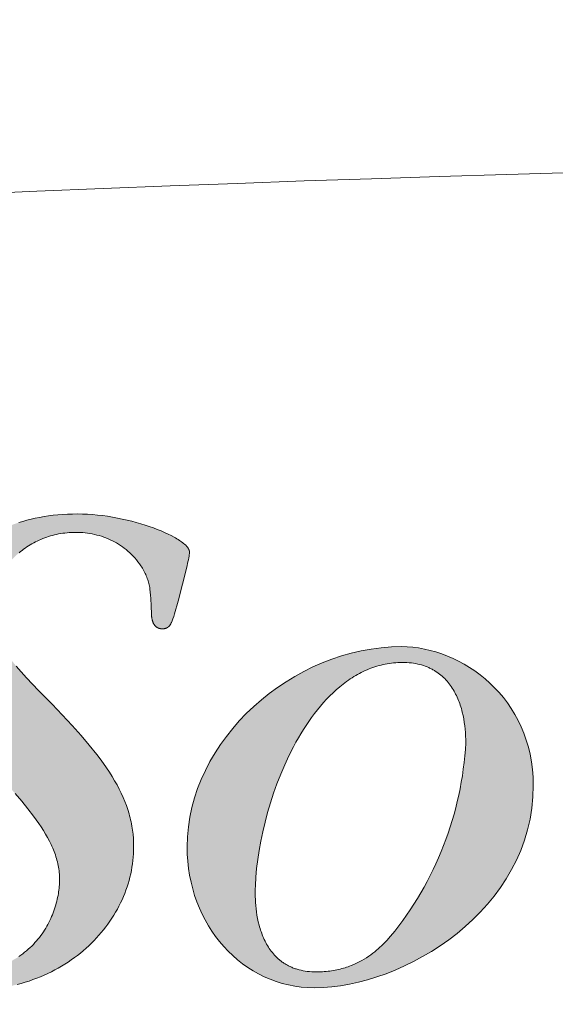
# Model space of a CAD drawing. Units: millimetres. Extents: x -214 to 409, y -254 to 409.
# Drawn here: x 181 to 183, y -90 to -86 of the extents above; entities that cross this region are included whole.
import ezdxf

# ---------------------------------------------------------------- set-up
doc = ezdxf.new("R2010")
doc.units = ezdxf.units.MM
doc.header["$MEASUREMENT"] = 0
doc.layers.add('Crea2D$visibili$linee', color=7, linetype='Continuous', true_color=0x000000)

msp = doc.modelspace()

# ---------------------------------------------------------------- hatches: boundary and pattern name
at = {"layer": 'Crea2D$visibili$linee', "true_color": 0xffffff, "extrusion": (0, 0, -1)}
msp.add_hatch(color=7, dxfattribs=at).paths.add_polyline_path([(-180.9434, -88.8183), (-181.0159, -88.8952), (-181.048, -88.9313), (-181.0773, -88.966), (-181.1039, -88.9995), (-181.1163, -89.0158), (-181.128, -89.0319), (-181.139, -89.0477), (-181.1494, -89.0634), (-181.1592, -89.0788), (-181.1684, -89.0941), (-181.1769, -89.1093), (-181.1849, -89.1243), (-181.1923, -89.1392), (-181.199, -89.154), (-181.2052, -89.1688), (-181.2108, -89.1834), (-181.2159, -89.1981), (-181.2203, -89.2128), (-181.2224, -89.2201), (-181.2243, -89.2274), (-181.226, -89.2348), (-181.2276, -89.2421), (-181.2291, -89.2495), (-181.2305, -89.2569), (-181.2317, -89.2642), (-181.2328, -89.2717), (-181.2338, -89.2791), (-181.2346, -89.2866), (-181.2358, -89.3016), (-181.2366, -89.3167), (-181.2368, -89.332), (-181.2367, -89.3441), (-181.2362, -89.3563), (-181.2353, -89.3684), (-181.2341, -89.3805), (-181.2326, -89.3926), (-181.2308, -89.4046), (-181.2286, -89.4167), (-181.2261, -89.4286), (-181.2233, -89.4405), (-181.2202, -89.4524), (-181.2168, -89.4642), (-181.213, -89.4759), (-181.2089, -89.4876), (-181.2046, -89.4992), (-181.1999, -89.5106), (-181.1949, -89.522), (-181.1896, -89.5334), (-181.184, -89.5446), (-181.1781, -89.5556), (-181.1719, -89.5666), (-181.1654, -89.5775), (-181.1586, -89.5882), (-181.1516, -89.5988), (-181.1442, -89.6093), (-181.1366, -89.6196), (-181.1287, -89.6298), (-181.1205, -89.6398), (-181.112, -89.6496), (-181.1032, -89.6593), (-181.0942, -89.6688), (-181.0849, -89.6782), (-181.0754, -89.6873), (-181.0656, -89.6963), (-181.0555, -89.7051), (-181.0451, -89.7136), (-181.0345, -89.722), (-181.0237, -89.7301), (-181.0126, -89.7381), (-181.0012, -89.7458), (-180.9896, -89.7532), (-180.9778, -89.7605), (-180.9657, -89.7675), (-180.9533, -89.7742), (-180.9407, -89.7807), (-180.9279, -89.7869), (-180.9149, -89.7929), (-180.9016, -89.7986), (-180.8881, -89.804), (-180.8743, -89.8091), (-180.8604, -89.814), (-180.8462, -89.8185), (-180.8318, -89.8228), (-180.8172, -89.8267), (-180.8023, -89.8303), (-180.7873, -89.8336), (-180.772, -89.8366), (-180.7566, -89.8393), (-180.7409, -89.8416), (-180.725, -89.8436), (-180.7089, -89.8452), (-180.6927, -89.8465), (-180.6762, -89.8474), (-180.6595, -89.848), (-180.6426, -89.8482), (-180.6019, -89.8476), (-180.5623, -89.8458), (-180.524, -89.8431), (-180.4871, -89.8395), (-180.4518, -89.8352), (-180.4181, -89.8302), (-180.3863, -89.8248), (-180.3564, -89.8189), (-180.3286, -89.8128), (-180.303, -89.8066), (-180.2798, -89.8004), (-180.259, -89.7943), (-180.2409, -89.7885), (-180.2255, -89.7831), (-180.2189, -89.7805), (-180.213, -89.7781), (-180.2078, -89.7759), (-180.2056, -89.7748), (-180.2035, -89.7738), (-180.2019, -89.7727), (-180.2004, -89.7717), (-180.1989, -89.7705), (-180.1973, -89.7694), (-180.1958, -89.7681), (-180.1944, -89.7668), (-180.1936, -89.7662), (-180.1929, -89.7655), (-180.1922, -89.7648), (-180.1915, -89.764), (-180.1908, -89.7633), (-180.1901, -89.7625), (-180.1894, -89.7617), (-180.1887, -89.7608), (-180.188, -89.76), (-180.1873, -89.7591), (-180.1867, -89.7582), (-180.186, -89.7572), (-180.1854, -89.7562), (-180.1848, -89.7552), (-180.1842, -89.7542), (-180.1835, -89.7531), (-180.1829, -89.752), (-180.1824, -89.7509), (-180.1818, -89.7497), (-180.1812, -89.7485), (-180.1807, -89.7473), (-180.1801, -89.746), (-180.1796, -89.7446), (-180.1791, -89.7433), (-180.1786, -89.7419), (-180.1781, -89.7404), (-180.1772, -89.7374), (-180.1763, -89.7342), (-180.1755, -89.7308), (-180.1748, -89.7272), (-180.1741, -89.7234), (-180.1735, -89.7194), (-180.173, -89.7152), (-180.1725, -89.7107), (-180.1721, -89.7061), (-180.1718, -89.7011), (-180.1716, -89.696), (-180.1714, -89.6849), (-180.1716, -89.6617), (-180.1726, -89.622), (-180.1738, -89.5979), (-180.1755, -89.5719), (-180.1778, -89.5448), (-180.181, -89.5174), (-180.1829, -89.5038), (-180.185, -89.4904), (-180.1874, -89.4773), (-180.1901, -89.4645), (-180.193, -89.4523), (-180.1946, -89.4463), (-180.1963, -89.4406), (-180.198, -89.435), (-180.1998, -89.4296), (-180.2017, -89.4243), (-180.2037, -89.4193), (-180.2057, -89.4145), (-180.2079, -89.4099), (-180.209, -89.4077), (-180.2101, -89.4055), (-180.2112, -89.4035), (-180.2124, -89.4014), (-180.2136, -89.3995), (-180.2148, -89.3976), (-180.2161, -89.3958), (-180.2173, -89.394), (-180.2186, -89.3923), (-180.2199, -89.3907), (-180.2212, -89.3892), (-180.2219, -89.3885), (-180.2226, -89.3877), (-180.2233, -89.387), (-180.224, -89.3864), (-180.2247, -89.3857), (-180.2254, -89.3851), (-180.2261, -89.3844), (-180.2268, -89.3838), (-180.2276, -89.3833), (-180.2283, -89.3827), (-180.229, -89.3822), (-180.2298, -89.3816), (-180.2305, -89.3811), (-180.2313, -89.3807), (-180.232, -89.3802), (-180.2328, -89.3798), (-180.2336, -89.3794), (-180.2344, -89.379), (-180.2352, -89.3786), (-180.236, -89.3783), (-180.2368, -89.3779), (-180.2376, -89.3776), (-180.2384, -89.3774), (-180.2392, -89.3771), (-180.24, -89.3769), (-180.2409, -89.3767), (-180.2417, -89.3765), (-180.2426, -89.3763), (-180.2434, -89.3762), (-180.2443, -89.3761), (-180.2452, -89.376), (-180.246, -89.3759), (-180.2469, -89.3759), (-180.2478, -89.3759), (-180.2515, -89.3759), (-180.2549, -89.3761), (-180.2566, -89.3762), (-180.2581, -89.3763), (-180.2597, -89.3765), (-180.2611, -89.3767), (-180.2626, -89.377), (-180.2633, -89.3771), (-180.2639, -89.3773), (-180.2646, -89.3774), (-180.2653, -89.3776), (-180.2659, -89.3778), (-180.2665, -89.378), (-180.2672, -89.3782), (-180.2678, -89.3784), (-180.2684, -89.3786), (-180.269, -89.3789), (-180.2695, -89.3791), (-180.2701, -89.3794), (-180.2707, -89.3796), (-180.2712, -89.3799), (-180.2717, -89.3802), (-180.2723, -89.3806), (-180.2728, -89.3809), (-180.2733, -89.3812), (-180.2738, -89.3816), (-180.2742, -89.382), (-180.2747, -89.3824), (-180.2752, -89.3828), (-180.2756, -89.3832), (-180.2761, -89.3836), (-180.2765, -89.3841), (-180.2769, -89.3846), (-180.2773, -89.3851), (-180.2777, -89.3856), (-180.2781, -89.3861), (-180.2785, -89.3866), (-180.2789, -89.3872), (-180.2793, -89.3878), (-180.2796, -89.3884), (-180.28, -89.389), (-180.2803, -89.3896), (-180.2807, -89.3902), (-180.281, -89.3909), (-180.2813, -89.3916), (-180.2816, -89.3923), (-180.2819, -89.393), (-180.2822, -89.3938), (-180.2825, -89.3946), (-180.2831, -89.3962), (-180.2836, -89.3979), (-180.2841, -89.3996), (-180.2846, -89.4015), (-180.2851, -89.4035), (-180.2855, -89.4055), (-180.2863, -89.4099), (-180.287, -89.4147), (-180.2877, -89.4199), (-180.2883, -89.4256), (-180.2893, -89.4383), (-180.2923, -89.5098), (-180.2929, -89.518), (-180.2936, -89.5262), (-180.2946, -89.5342), (-180.2958, -89.5421), (-180.2971, -89.5499), (-180.2986, -89.5576), (-180.3003, -89.5651), (-180.3022, -89.5725), (-180.3043, -89.5798), (-180.3065, -89.587), (-180.3089, -89.5941), (-180.3115, -89.601), (-180.3142, -89.6078), (-180.3171, -89.6145), (-180.3201, -89.621), (-180.3234, -89.6275), (-180.3267, -89.6338), (-180.3303, -89.64), (-180.3339, -89.646), (-180.3378, -89.652), (-180.3417, -89.6578), (-180.3458, -89.6635), (-180.3501, -89.669), (-180.3545, -89.6745), (-180.359, -89.6798), (-180.3637, -89.6849), (-180.3685, -89.69), (-180.3734, -89.6949), (-180.3785, -89.6997), (-180.3836, -89.7043), (-180.3889, -89.7089), (-180.3943, -89.7133), (-180.3999, -89.7175), (-180.4055, -89.7217), (-180.4113, -89.7257), (-180.4171, -89.7296), (-180.4231, -89.7333), (-180.4292, -89.7369), (-180.4354, -89.7404), (-180.4416, -89.7437), (-180.448, -89.747), (-180.4545, -89.75), (-180.4611, -89.753), (-180.4677, -89.7558), (-180.4744, -89.7585), (-180.4813, -89.761), (-180.4882, -89.7634), (-180.4952, -89.7657), (-180.5022, -89.7679), (-180.5094, -89.7699), (-180.5166, -89.7717), (-180.5239, -89.7735), (-180.5312, -89.7751), (-180.5386, -89.7765), (-180.5461, -89.7779), (-180.5536, -89.779), (-180.5612, -89.7801), (-180.5689, -89.781), (-180.5766, -89.7818), (-180.5843, -89.7824), (-180.5921, -89.7829), (-180.6, -89.7832), (-180.6078, -89.7834), (-180.6158, -89.7835), (-180.6281, -89.7834), (-180.6402, -89.7829), (-180.652, -89.7822), (-180.6635, -89.7811), (-180.6748, -89.7798), (-180.6859, -89.7783), (-180.6967, -89.7764), (-180.7073, -89.7743), (-180.7176, -89.7719), (-180.7277, -89.7693), (-180.7375, -89.7665), (-180.7471, -89.7634), (-180.7565, -89.7601), (-180.7656, -89.7566), (-180.7745, -89.7529), (-180.7832, -89.749), (-180.7917, -89.7448), (-180.7999, -89.7405), (-180.8079, -89.736), (-180.8157, -89.7313), (-180.8233, -89.7264), (-180.8306, -89.7214), (-180.8377, -89.7162), (-180.8447, -89.7109), (-180.8514, -89.7054), (-180.8579, -89.6998), (-180.8642, -89.694), (-180.8703, -89.6882), (-180.8762, -89.6822), (-180.8818, -89.6761), (-180.8873, -89.6698), (-180.8926, -89.6635), (-180.8977, -89.6571), (-180.9026, -89.6506), (-180.9074, -89.6441), (-180.9119, -89.6374), (-180.9162, -89.6307), (-180.9204, -89.624), (-180.9244, -89.6172), (-180.9281, -89.6103), (-180.9318, -89.6034), (-180.9352, -89.5965), (-180.9385, -89.5896), (-180.9416, -89.5826), (-180.9445, -89.5756), (-180.9472, -89.5686), (-180.9498, -89.5616), (-180.9522, -89.5547), (-180.9545, -89.5477), (-180.9566, -89.5408), (-180.9585, -89.5339), (-180.9603, -89.527), (-180.962, -89.5202), (-180.9634, -89.5134), (-180.9648, -89.5067), (-180.9659, -89.5), (-180.967, -89.4934), (-180.9679, -89.4869), (-180.9686, -89.4804), (-180.9692, -89.4741), (-180.9697, -89.4678), (-180.97, -89.4617), (-180.9702, -89.4557), (-180.9703, -89.4497), (-180.9702, -89.4433), (-180.97, -89.4369), (-180.9696, -89.4304), (-180.969, -89.4241), (-180.9683, -89.4177), (-180.9674, -89.4113), (-180.9664, -89.405), (-180.9653, -89.3987), (-180.9639, -89.3924), (-180.9625, -89.3861), (-180.9609, -89.3798), (-180.9591, -89.3735), (-180.9572, -89.3673), (-180.9552, -89.361), (-180.953, -89.3547), (-180.9507, -89.3485), (-180.9482, -89.3422), (-180.9456, -89.336), (-180.9429, -89.3297), (-180.94, -89.3235), (-180.9339, -89.3109), (-180.9272, -89.2983), (-180.92, -89.2857), (-180.9124, -89.273), (-180.9042, -89.2602), (-180.8956, -89.2474), (-180.8865, -89.2345), (-180.8769, -89.2214), (-180.8565, -89.1949), (-180.8344, -89.1678), (-180.8107, -89.14), (-180.7016, -89.0199), (-180.6481, -88.9596), (-180.624, -88.9312), (-180.6016, -88.9039), (-180.581, -88.8773), (-180.5622, -88.8515), (-180.5535, -88.8387), (-180.5452, -88.8261), (-180.5373, -88.8136), (-180.5299, -88.8012), (-180.5229, -88.7888), (-180.5164, -88.7765), (-180.5103, -88.7642), (-180.5047, -88.7518), (-180.4995, -88.7395), (-180.4948, -88.7271), (-180.4905, -88.7147), (-180.4866, -88.7022), (-180.4849, -88.6959), (-180.4833, -88.6896), (-180.4817, -88.6833), (-180.4803, -88.6769), (-180.479, -88.6705), (-180.4778, -88.6641), (-180.4768, -88.6576), (-180.4758, -88.6511), (-180.4749, -88.6445), (-180.4742, -88.6379), (-180.4731, -88.6246), (-180.4724, -88.611), (-180.4722, -88.5972), (-180.4723, -88.5884), (-180.4727, -88.5794), (-180.4733, -88.5703), (-180.4742, -88.5611), (-180.4753, -88.5518), (-180.4767, -88.5425), (-180.4784, -88.533), (-180.4803, -88.5235), (-180.4825, -88.5139), (-180.4849, -88.5043), (-180.4876, -88.4946), (-180.4906, -88.4849), (-180.4938, -88.4752), (-180.4973, -88.4654), (-180.5011, -88.4557), (-180.5051, -88.4459), (-180.5094, -88.4361), (-180.514, -88.4264), (-180.5188, -88.4166), (-180.5239, -88.4069), (-180.5293, -88.3973), (-180.535, -88.3877), (-180.5409, -88.3781), (-180.5471, -88.3686), (-180.5536, -88.3592), (-180.5604, -88.3498), (-180.5674, -88.3406), (-180.5747, -88.3314), (-180.5823, -88.3223), (-180.5902, -88.3134), (-180.5984, -88.3046), (-180.6069, -88.2959), (-180.6156, -88.2873), (-180.6247, -88.2789), (-180.634, -88.2706), (-180.6436, -88.2625), (-180.6536, -88.2546), (-180.6638, -88.2469), (-180.6743, -88.2393), (-180.685, -88.2319), (-180.6961, -88.2248), (-180.7075, -88.2178), (-180.7192, -88.2111), (-180.7312, -88.2046), (-180.7435, -88.1983), (-180.7561, -88.1923), (-180.7689, -88.1865), (-180.7821, -88.181), (-180.7956, -88.1758), (-180.8094, -88.1708), (-180.8235, -88.1662), (-180.8379, -88.1618), (-180.8527, -88.1577), (-180.8677, -88.1539), (-180.8831, -88.1505), (-180.8987, -88.1474), (-180.9147, -88.1446), (-180.931, -88.1422), (-180.9476, -88.1401), (-180.9645, -88.1383), (-180.9817, -88.137), (-180.9993, -88.136), (-181.0172, -88.1354), (-181.0354, -88.1352), (-181.0532, -88.1355), (-181.0712, -88.1362), (-181.0892, -88.1375), (-181.1072, -88.1391), (-181.1252, -88.1412), (-181.1431, -88.1437), (-181.1608, -88.1466), (-181.1784, -88.1498), (-181.1958, -88.1534), (-181.2129, -88.1573), (-181.2297, -88.1614), (-181.2461, -88.1658), (-181.2622, -88.1705), (-181.2778, -88.1753), (-181.293, -88.1803), (-181.3077, -88.1855), (-181.3218, -88.1909), (-181.3353, -88.1963), (-181.3481, -88.2018), (-181.3603, -88.2075), (-181.3718, -88.2131), (-181.3824, -88.2188), (-181.3875, -88.2216), (-181.3923, -88.2244), (-181.3969, -88.2272), (-181.4013, -88.23), (-181.4055, -88.2328), (-181.4094, -88.2356), (-181.4131, -88.2384), (-181.4166, -88.2411), (-181.4198, -88.2438), (-181.4213, -88.2452), (-181.4228, -88.2465), (-181.4241, -88.2478), (-181.4255, -88.2491), (-181.4267, -88.2505), (-181.4279, -88.2518), (-181.429, -88.2531), (-181.4301, -88.2543), (-181.4311, -88.2556), (-181.432, -88.2569), (-181.4328, -88.2581), (-181.4332, -88.2588), (-181.4336, -88.2594), (-181.434, -88.26), (-181.4343, -88.2606), (-181.4346, -88.2612), (-181.435, -88.2618), (-181.4352, -88.2624), (-181.4355, -88.263), (-181.4358, -88.2636), (-181.436, -88.2642), (-181.4362, -88.2648), (-181.4364, -88.2654), (-181.4366, -88.266), (-181.4368, -88.2666), (-181.4369, -88.2671), (-181.437, -88.2677), (-181.4371, -88.2683), (-181.4372, -88.2689), (-181.4373, -88.2694), (-181.4373, -88.27), (-181.4374, -88.2705), (-181.4374, -88.2711), (-181.4373, -88.2734), (-181.4372, -88.2758), (-181.4371, -88.2783), (-181.4368, -88.2809), (-181.4365, -88.2836), (-181.4361, -88.2866), (-181.4351, -88.2928), (-181.4338, -88.2999), (-181.4322, -88.3077), (-181.4281, -88.326), (-181.3971, -88.4483), (-181.3838, -88.4947), (-181.3809, -88.5038), (-181.3781, -88.512), (-181.3767, -88.5157), (-181.3753, -88.5192), (-181.3739, -88.5225), (-181.3725, -88.5256), (-181.3718, -88.527), (-181.371, -88.5284), (-181.3703, -88.5298), (-181.3695, -88.5311), (-181.3688, -88.5323), (-181.368, -88.5335), (-181.3672, -88.5347), (-181.3664, -88.5358), (-181.3655, -88.5368), (-181.3647, -88.5378), (-181.3643, -88.5383), (-181.3639, -88.5388), (-181.3634, -88.5392), (-181.363, -88.5397), (-181.3625, -88.5401), (-181.3621, -88.5405), (-181.3616, -88.5409), (-181.3612, -88.5413), (-181.3607, -88.5417), (-181.3602, -88.5421), (-181.3598, -88.5424), (-181.3593, -88.5428), (-181.3588, -88.5431), (-181.3583, -88.5434), (-181.3578, -88.5438), (-181.3573, -88.5441), (-181.3568, -88.5444), (-181.3563, -88.5446), (-181.3557, -88.5449), (-181.3552, -88.5452), (-181.3547, -88.5454), (-181.3541, -88.5456), (-181.3536, -88.5459), (-181.353, -88.5461), (-181.3525, -88.5463), (-181.3519, -88.5465), (-181.3513, -88.5467), (-181.3507, -88.5468), (-181.3501, -88.547), (-181.3495, -88.5471), (-181.3489, -88.5473), (-181.3483, -88.5474), (-181.3477, -88.5475), (-181.347, -88.5476), (-181.3464, -88.5477), (-181.3458, -88.5478), (-181.3444, -88.5479), (-181.3431, -88.548), (-181.3417, -88.5481), (-181.3402, -88.5481), (-181.3394, -88.5481), (-181.3386, -88.5481), (-181.3377, -88.5481), (-181.3369, -88.548), (-181.3361, -88.5479), (-181.3354, -88.5479), (-181.3346, -88.5478), (-181.3338, -88.5477), (-181.3331, -88.5475), (-181.3323, -88.5474), (-181.3316, -88.5473), (-181.3309, -88.5471), (-181.3302, -88.5469), (-181.3295, -88.5468), (-181.3288, -88.5466), (-181.3282, -88.5464), (-181.3275, -88.5461), (-181.3268, -88.5459), (-181.3262, -88.5457), (-181.3256, -88.5454), (-181.325, -88.5452), (-181.3244, -88.5449), (-181.3238, -88.5446), (-181.3232, -88.5443), (-181.3226, -88.544), (-181.322, -88.5437), (-181.3215, -88.5434), (-181.3209, -88.543), (-181.3204, -88.5427), (-181.3199, -88.5424), (-181.3193, -88.542), (-181.3188, -88.5416), (-181.3183, -88.5412), (-181.3178, -88.5409), (-181.3174, -88.5405), (-181.3169, -88.5401), (-181.3164, -88.5397), (-181.316, -88.5392), (-181.3155, -88.5388), (-181.3151, -88.5384), (-181.3147, -88.5379), (-181.3142, -88.5375), (-181.3134, -88.5366), (-181.3127, -88.5356), (-181.3119, -88.5347), (-181.3112, -88.5337), (-181.3105, -88.5327), (-181.3099, -88.5317), (-181.3092, -88.5306), (-181.3086, -88.5296), (-181.3081, -88.5285), (-181.3075, -88.5274), (-181.307, -88.5264), (-181.3066, -88.5253), (-181.3061, -88.5241), (-181.3057, -88.523), (-181.3053, -88.5219), (-181.3049, -88.5208), (-181.3045, -88.5197), (-181.3042, -88.5185), (-181.3039, -88.5174), (-181.3033, -88.5152), (-181.3028, -88.513), (-181.3024, -88.5108), (-181.302, -88.5087), (-181.3017, -88.5066), (-181.3015, -88.5046), (-181.3013, -88.5027), (-181.3012, -88.5009), (-181.301, -88.4976), (-181.301, -88.4949), (-181.3001, -88.465), (-181.2988, -88.4389), (-181.2978, -88.427), (-181.2967, -88.4158), (-181.2952, -88.4052), (-181.2944, -88.4001), (-181.2934, -88.3951), (-181.2924, -88.3902), (-181.2913, -88.3854), (-181.2901, -88.3806), (-181.2888, -88.376), (-181.2874, -88.3714), (-181.2858, -88.3668), (-181.2841, -88.3623), (-181.2823, -88.3578), (-181.2804, -88.3533), (-181.2783, -88.3488), (-181.2761, -88.3443), (-181.2737, -88.3398), (-181.2712, -88.3352), (-181.2685, -88.3306), (-181.2657, -88.326), (-181.2627, -88.3213), (-181.2575, -88.3139), (-181.2522, -88.3068), (-181.2467, -88.2999), (-181.241, -88.2933), (-181.2351, -88.2868), (-181.229, -88.2806), (-181.2228, -88.2747), (-181.2164, -88.2689), (-181.2099, -88.2634), (-181.2032, -88.2582), (-181.1963, -88.2531), (-181.1893, -88.2483), (-181.1822, -88.2438), (-181.175, -88.2394), (-181.1676, -88.2353), (-181.1601, -88.2315), (-181.1525, -88.2278), (-181.1447, -88.2244), (-181.1369, -88.2212), (-181.129, -88.2183), (-181.121, -88.2156), (-181.1129, -88.2131), (-181.1047, -88.2109), (-181.0964, -88.2089), (-181.0881, -88.2071), (-181.0796, -88.2056), (-181.0712, -88.2043), (-181.0626, -88.2032), (-181.0541, -88.2024), (-181.0454, -88.2018), (-181.0368, -88.2015), (-181.0281, -88.2014), (-181.0202, -88.2014), (-181.0125, -88.2017), (-181.0047, -88.2022), (-180.9971, -88.2028), (-180.9895, -88.2037), (-180.9819, -88.2047), (-180.9744, -88.2058), (-180.967, -88.2072), (-180.9596, -88.2087), (-180.9523, -88.2104), (-180.9451, -88.2122), (-180.938, -88.2142), (-180.9309, -88.2164), (-180.9239, -88.2187), (-180.917, -88.2212), (-180.9101, -88.2238), (-180.9034, -88.2266), (-180.8967, -88.2295), (-180.8901, -88.2326), (-180.8837, -88.2358), (-180.8773, -88.2392), (-180.871, -88.2426), (-180.8648, -88.2463), (-180.8587, -88.25), (-180.8527, -88.2539), (-180.8468, -88.2579), (-180.8411, -88.262), (-180.8354, -88.2662), (-180.8298, -88.2706), (-180.8244, -88.2751), (-180.8191, -88.2797), (-180.8139, -88.2844), (-180.8088, -88.2892), (-180.8039, -88.2941), (-180.7991, -88.2991), (-180.7944, -88.3042), (-180.7898, -88.3094), (-180.7854, -88.3147), (-180.7811, -88.3202), (-180.777, -88.3256), (-180.7729, -88.3312), (-180.7691, -88.3369), (-180.7654, -88.3426), (-180.7618, -88.3485), (-180.7584, -88.3544), (-180.7551, -88.3603), (-180.752, -88.3664), (-180.7491, -88.3725), (-180.7463, -88.3787), (-180.7436, -88.385), (-180.7412, -88.3913), (-180.7389, -88.3977), (-180.7368, -88.4041), (-180.7348, -88.4106), (-180.733, -88.4171), (-180.7314, -88.4237), (-180.73, -88.4303), (-180.7288, -88.437), (-180.7277, -88.4437), (-180.7269, -88.4505), (-180.7262, -88.4573), (-180.7257, -88.4641), (-180.7254, -88.471), (-180.7253, -88.4779), (-180.7254, -88.4834), (-180.7255, -88.489), (-180.7258, -88.4944), (-180.7262, -88.4999), (-180.7268, -88.5053), (-180.7274, -88.5106), (-180.7282, -88.5159), (-180.7291, -88.5212), (-180.7301, -88.5264), (-180.7312, -88.5316), (-180.7324, -88.5368), (-180.7337, -88.542), (-180.7352, -88.5471), (-180.7367, -88.5522), (-180.7384, -88.5573), (-180.7402, -88.5623), (-180.7421, -88.5673), (-180.7441, -88.5724), (-180.7462, -88.5774), (-180.7484, -88.5824), (-180.7507, -88.5873), (-180.7532, -88.5923), (-180.7583, -88.6022), (-180.7639, -88.6121), (-180.7699, -88.622), (-180.7764, -88.6319), (-180.7832, -88.6419), (-180.7904, -88.6519), (-180.798, -88.662), (-180.8061, -88.6721), (-180.8144, -88.6823), (-180.8324, -88.7032), (-180.8518, -88.7246), (-180.8949, -88.7696)], flags=0)
h = msp.add_hatch(color=7, dxfattribs=at)
h.paths.add_polyline_path([(-182.6743, -89.1108), (-182.674, -89.1317), (-182.673, -89.1523), (-182.6713, -89.1727), (-182.669, -89.1929), (-182.6661, -89.2128), (-182.6625, -89.2324), (-182.6583, -89.2517), (-182.6536, -89.2708), (-182.6482, -89.2896), (-182.6424, -89.3082), (-182.6359, -89.3265), (-182.629, -89.3445), (-182.6215, -89.3622), (-182.6135, -89.3796), (-182.605, -89.3968), (-182.5961, -89.4137), (-182.5867, -89.4303), (-182.5768, -89.4466), (-182.5666, -89.4626), (-182.5559, -89.4783), (-182.5448, -89.4937), (-182.5333, -89.5088), (-182.5214, -89.5236), (-182.5092, -89.5381), (-182.4966, -89.5523), (-182.4837, -89.5661), (-182.4705, -89.5797), (-182.457, -89.593), (-182.4432, -89.6059), (-182.4291, -89.6185), (-182.4147, -89.6308), (-182.4001, -89.6427), (-182.3853, -89.6544), (-182.3702, -89.6657), (-182.355, -89.6766), (-182.3396, -89.6873), (-182.3239, -89.6976), (-182.3082, -89.7075), (-182.2922, -89.7171), (-182.2762, -89.7264), (-182.26, -89.7353), (-182.2437, -89.7439), (-182.2274, -89.7521), (-182.2109, -89.7599), (-182.1944, -89.7674), (-182.1778, -89.7745), (-182.1613, -89.7813), (-182.1446, -89.7877), (-182.128, -89.7938), (-182.1114, -89.7994), (-182.0948, -89.8047), (-182.0783, -89.8096), (-182.0618, -89.8142), (-182.0454, -89.8183), (-182.029, -89.8221), (-182.0128, -89.8255), (-181.9966, -89.8285), (-181.9806, -89.8311), (-181.9647, -89.8333), (-181.949, -89.8351), (-181.9334, -89.8365), (-181.9181, -89.8375), (-181.9029, -89.8381), (-181.8879, -89.8383), (-181.8757, -89.8382), (-181.8637, -89.8377), (-181.8517, -89.8369), (-181.8398, -89.8357), (-181.8281, -89.8343), (-181.8164, -89.8325), (-181.8049, -89.8304), (-181.7934, -89.8281), (-181.7821, -89.8254), (-181.7709, -89.8224), (-181.7598, -89.8191), (-181.7489, -89.8156), (-181.7381, -89.8118), (-181.7274, -89.8076), (-181.7168, -89.8033), (-181.7064, -89.7986), (-181.6961, -89.7937), (-181.686, -89.7885), (-181.676, -89.783), (-181.6661, -89.7773), (-181.6564, -89.7713), (-181.6469, -89.7651), (-181.6375, -89.7586), (-181.6283, -89.7519), (-181.6193, -89.745), (-181.6104, -89.7378), (-181.6017, -89.7304), (-181.5932, -89.7228), (-181.5848, -89.715), (-181.5767, -89.7069), (-181.5687, -89.6986), (-181.5609, -89.6902), (-181.5533, -89.6815), (-181.5459, -89.6726), (-181.5386, -89.6635), (-181.5316, -89.6542), (-181.5248, -89.6447), (-181.5182, -89.6351), (-181.5118, -89.6252), (-181.5056, -89.6152), (-181.4997, -89.605), (-181.4939, -89.5947), (-181.4884, -89.5842), (-181.4831, -89.5735), (-181.478, -89.5626), (-181.4732, -89.5517), (-181.4686, -89.5405), (-181.4642, -89.5292), (-181.4601, -89.5178), (-181.4562, -89.5062), (-181.4525, -89.4945), (-181.4492, -89.4827), (-181.446, -89.4707), (-181.4431, -89.4586), (-181.4405, -89.4464), (-181.4382, -89.4341), (-181.4361, -89.4217), (-181.4342, -89.4092), (-181.4327, -89.3965), (-181.4314, -89.3838), (-181.4304, -89.371), (-181.4297, -89.3581), (-181.4293, -89.3451), (-181.4291, -89.332), (-181.4294, -89.3139), (-181.4302, -89.296), (-181.4316, -89.2781), (-181.4335, -89.2604), (-181.4359, -89.2427), (-181.4389, -89.2251), (-181.4423, -89.2077), (-181.4463, -89.1904), (-181.4507, -89.1732), (-181.4556, -89.1561), (-181.461, -89.1392), (-181.4669, -89.1224), (-181.4732, -89.1058), (-181.48, -89.0893), (-181.4872, -89.073), (-181.4948, -89.0569), (-181.5028, -89.0409), (-181.5113, -89.0251), (-181.5202, -89.0096), (-181.5294, -88.9942), (-181.5391, -88.979), (-181.5491, -88.9641), (-181.5595, -88.9493), (-181.5703, -88.9348), (-181.5814, -88.9205), (-181.5929, -88.9065), (-181.6047, -88.8927), (-181.6168, -88.8791), (-181.6293, -88.8658), (-181.6421, -88.8528), (-181.6551, -88.84), (-181.6685, -88.8275), (-181.6821, -88.8153), (-181.696, -88.8034), (-181.7102, -88.7917), (-181.7247, -88.7804), (-181.7394, -88.7694), (-181.7543, -88.7587), (-181.7695, -88.7483), (-181.7849, -88.7383), (-181.8005, -88.7285), (-181.8163, -88.7192), (-181.8324, -88.7101), (-181.8486, -88.7015), (-181.865, -88.6931), (-181.8816, -88.6852), (-181.8983, -88.6776), (-181.9152, -88.6704), (-181.9323, -88.6636), (-181.9495, -88.6572), (-181.9668, -88.6512), (-181.9842, -88.6456), (-182.0018, -88.6403), (-182.0194, -88.6356), (-182.0372, -88.6312), (-182.0551, -88.6273), (-182.073, -88.6238), (-182.091, -88.6207), (-182.1091, -88.6181), (-182.1272, -88.616), (-182.1454, -88.6143), (-182.1636, -88.6131), (-182.1818, -88.6124), (-182.2001, -88.6122), (-182.2102, -88.6123), (-182.2204, -88.6127), (-182.2307, -88.6134), (-182.241, -88.6143), (-182.2513, -88.6155), (-182.2617, -88.617), (-182.2721, -88.6187), (-182.2824, -88.6207), (-182.2928, -88.6229), (-182.3033, -88.6254), (-182.3136, -88.6282), (-182.324, -88.6312), (-182.3344, -88.6344), (-182.3447, -88.638), (-182.355, -88.6417), (-182.3653, -88.6458), (-182.3755, -88.65), (-182.3856, -88.6546), (-182.3957, -88.6593), (-182.4058, -88.6643), (-182.4157, -88.6696), (-182.4256, -88.6751), (-182.4354, -88.6808), (-182.445, -88.6868), (-182.4546, -88.6931), (-182.4641, -88.6995), (-182.4734, -88.7062), (-182.4827, -88.7132), (-182.4918, -88.7204), (-182.5007, -88.7278), (-182.5095, -88.7354), (-182.5182, -88.7433), (-182.5267, -88.7514), (-182.535, -88.7597), (-182.5432, -88.7683), (-182.5512, -88.7771), (-182.559, -88.7861), (-182.5666, -88.7954), (-182.574, -88.8048), (-182.5812, -88.8145), (-182.5882, -88.8244), (-182.595, -88.8346), (-182.6015, -88.8449), (-182.6078, -88.8555), (-182.6139, -88.8663), (-182.6197, -88.8773), (-182.6253, -88.8885), (-182.6306, -88.8999), (-182.6356, -88.9116), (-182.6404, -88.9234), (-182.6449, -88.9355), (-182.6491, -88.9478), (-182.653, -88.9602), (-182.6566, -88.9729), (-182.6599, -88.9858), (-182.6628, -88.9989), (-182.6655, -89.0122), (-182.6678, -89.0257), (-182.6698, -89.0394), (-182.6714, -89.0533), (-182.6727, -89.0674), (-182.6736, -89.0816), (-182.6742, -89.0961)], flags=0)
h.paths.add_polyline_path([(-182.4315, -88.9574), (-182.4313, -88.9455), (-182.4309, -88.9335), (-182.4302, -88.9213), (-182.4292, -88.9091), (-182.4278, -88.8967), (-182.4261, -88.8843), (-182.424, -88.8719), (-182.4215, -88.8595), (-182.4187, -88.8472), (-182.4171, -88.8411), (-182.4154, -88.835), (-182.4136, -88.829), (-182.4116, -88.823), (-182.4096, -88.817), (-182.4075, -88.8111), (-182.4052, -88.8053), (-182.4028, -88.7995), (-182.4003, -88.7938), (-182.3977, -88.7881), (-182.3949, -88.7825), (-182.3921, -88.777), (-182.3891, -88.7716), (-182.3859, -88.7663), (-182.3826, -88.761), (-182.3792, -88.7559), (-182.3757, -88.7508), (-182.372, -88.7459), (-182.3682, -88.741), (-182.3642, -88.7363), (-182.3601, -88.7317), (-182.3558, -88.7272), (-182.3514, -88.7229), (-182.3468, -88.7187), (-182.342, -88.7146), (-182.3372, -88.7107), (-182.3321, -88.7069), (-182.3269, -88.7033), (-182.3215, -88.6998), (-182.3188, -88.6981), (-182.316, -88.6965), (-182.3132, -88.6949), (-182.3103, -88.6933), (-182.3074, -88.6918), (-182.3044, -88.6903), (-182.3014, -88.6889), (-182.2984, -88.6875), (-182.2921, -88.6849), (-182.2857, -88.6824), (-182.2792, -88.6802), (-182.2724, -88.6781), (-182.2655, -88.6762), (-182.2583, -88.6746), (-182.251, -88.6731), (-182.2435, -88.6719), (-182.2358, -88.6709), (-182.2279, -88.67), (-182.2199, -88.6695), (-182.2116, -88.6691), (-182.2031, -88.669), (-182.1952, -88.6691), (-182.1874, -88.6694), (-182.1796, -88.6699), (-182.1719, -88.6705), (-182.1642, -88.6714), (-182.1566, -88.6724), (-182.149, -88.6736), (-182.1415, -88.675), (-182.134, -88.6766), (-182.1266, -88.6783), (-182.1193, -88.6803), (-182.112, -88.6824), (-182.1048, -88.6846), (-182.0976, -88.687), (-182.0904, -88.6896), (-182.0834, -88.6924), (-182.0764, -88.6953), (-182.0694, -88.6984), (-182.0625, -88.7016), (-182.0556, -88.705), (-182.0489, -88.7085), (-182.0421, -88.7122), (-182.0354, -88.716), (-182.0288, -88.7199), (-182.0222, -88.724), (-182.0157, -88.7283), (-182.0093, -88.7327), (-182.0029, -88.7372), (-181.9966, -88.7419), (-181.9903, -88.7466), (-181.9779, -88.7566), (-181.9657, -88.767), (-181.9538, -88.778), (-181.9421, -88.7894), (-181.9307, -88.8012), (-181.9195, -88.8135), (-181.9085, -88.8262), (-181.8977, -88.8393), (-181.8872, -88.8527), (-181.8769, -88.8665), (-181.8669, -88.8807), (-181.8571, -88.8952), (-181.8476, -88.9099), (-181.8383, -88.925), (-181.8292, -88.9404), (-181.8204, -88.956), (-181.8118, -88.9718), (-181.7955, -89.0041), (-181.7801, -89.0372), (-181.7657, -89.0708), (-181.7523, -89.1049), (-181.74, -89.1394), (-181.7287, -89.174), (-181.7184, -89.2086), (-181.7092, -89.2432), (-181.701, -89.2775), (-181.6939, -89.3115), (-181.6878, -89.3449), (-181.6829, -89.3777), (-181.679, -89.4096), (-181.6762, -89.4407), (-181.6746, -89.4706), (-181.6741, -89.4852), (-181.674, -89.4994), (-181.6741, -89.5098), (-181.6745, -89.5205), (-181.675, -89.5315), (-181.6759, -89.5428), (-181.6771, -89.5543), (-181.6786, -89.5659), (-181.6804, -89.5776), (-181.6825, -89.5894), (-181.6851, -89.6013), (-181.688, -89.6131), (-181.6896, -89.619), (-181.6914, -89.6249), (-181.6932, -89.6307), (-181.6952, -89.6365), (-181.6972, -89.6423), (-181.6994, -89.6481), (-181.7017, -89.6538), (-181.7041, -89.6594), (-181.7067, -89.665), (-181.7093, -89.6705), (-181.7122, -89.6759), (-181.7151, -89.6813), (-181.7182, -89.6866), (-181.7214, -89.6918), (-181.7247, -89.6969), (-181.7282, -89.702), (-181.7318, -89.7069), (-181.7356, -89.7117), (-181.7396, -89.7164), (-181.7436, -89.721), (-181.7479, -89.7254), (-181.7523, -89.7298), (-181.7568, -89.734), (-181.7616, -89.738), (-181.764, -89.74), (-181.7665, -89.7419), (-181.769, -89.7438), (-181.7715, -89.7457), (-181.7741, -89.7475), (-181.7767, -89.7493), (-181.7794, -89.751), (-181.7821, -89.7528), (-181.7849, -89.7544), (-181.7877, -89.756), (-181.7906, -89.7576), (-181.7935, -89.7591), (-181.7964, -89.7606), (-181.7994, -89.7621), (-181.8024, -89.7635), (-181.8055, -89.7648), (-181.8086, -89.7661), (-181.8118, -89.7674), (-181.815, -89.7686), (-181.8183, -89.7697), (-181.8216, -89.7708), (-181.825, -89.7719), (-181.8284, -89.7729), (-181.8318, -89.7739), (-181.8389, -89.7756), (-181.8462, -89.7771), (-181.8537, -89.7784), (-181.8613, -89.7795), (-181.8692, -89.7804), (-181.8773, -89.781), (-181.8856, -89.7814), (-181.8941, -89.7815), (-181.9013, -89.7814), (-181.9084, -89.7812), (-181.9154, -89.7809), (-181.9223, -89.7804), (-181.9291, -89.7799), (-181.9358, -89.7792), (-181.9424, -89.7783), (-181.9488, -89.7774), (-181.9552, -89.7764), (-181.9615, -89.7752), (-181.9677, -89.7739), (-181.9737, -89.7726), (-181.9797, -89.7712), (-181.9855, -89.7696), (-181.9913, -89.768), (-181.997, -89.7663), (-182.0025, -89.7645), (-182.008, -89.7626), (-182.0133, -89.7607), (-182.0186, -89.7586), (-182.0288, -89.7544), (-182.0387, -89.7499), (-182.0482, -89.7453), (-182.0573, -89.7404), (-182.066, -89.7354), (-182.0743, -89.7302), (-182.0823, -89.725), (-182.0899, -89.7196), (-182.0972, -89.7143), (-182.1041, -89.7089), (-182.1106, -89.7035), (-182.1168, -89.6982), (-182.1227, -89.6929), (-182.1282, -89.6878), (-182.1383, -89.6778), (-182.1471, -89.6686), (-182.1608, -89.6534), (-182.177, -89.6337), (-182.1928, -89.6136), (-182.2081, -89.593), (-182.2229, -89.5719), (-182.2372, -89.5505), (-182.251, -89.5287), (-182.2643, -89.5066), (-182.2772, -89.4842), (-182.2896, -89.4615), (-182.3014, -89.4386), (-182.3128, -89.4156), (-182.3236, -89.3925), (-182.334, -89.3692), (-182.3438, -89.3459), (-182.3532, -89.3225), (-182.362, -89.2992), (-182.3703, -89.2759), (-182.3781, -89.2527), (-182.3854, -89.2296), (-182.3922, -89.2066), (-182.3984, -89.1839), (-182.4041, -89.1614), (-182.4093, -89.1392), (-182.4139, -89.1173), (-182.418, -89.0957), (-182.4216, -89.0745), (-182.4246, -89.0537), (-182.4271, -89.0334), (-182.429, -89.0135), (-182.4304, -88.9942), (-182.4312, -88.9755)], flags=0)

# ---------------------------------------------------------------- linework, layer by layer
at = {"layer": 'Crea2D$visibili$linee', "color": 7, "lineweight": 0, "true_color": 0xffffff}
for points in [[(180.8235, -88.1662), (180.8379, -88.1618), (180.8527, -88.1577), (180.8677, -88.1539), (180.8831, -88.1505), (180.8987, -88.1474), (180.9147, -88.1446), (180.931, -88.1422), (180.9476, -88.1401), (180.9645, -88.1383), (180.9817, -88.137), (180.9993, -88.136), (181.0172, -88.1354), (181.0354, -88.1352), (181.0532, -88.1355), (181.0712, -88.1362), (181.0892, -88.1375), (181.1072, -88.1391), (181.1252, -88.1412), (181.1431, -88.1437), (181.1608, -88.1466), (181.1784, -88.1498), (181.1958, -88.1534), (181.2129, -88.1573), (181.2297, -88.1614), (181.2461, -88.1658), (181.2622, -88.1705), (181.2778, -88.1753), (181.293, -88.1803), (181.3077, -88.1855), (181.3218, -88.1909), (181.3353, -88.1963), (181.3481, -88.2018), (181.3603, -88.2075), (181.3718, -88.2131), (181.3824, -88.2188), (181.3875, -88.2216), (181.3923, -88.2244), (181.3969, -88.2272), (181.4013, -88.23), (181.4055, -88.2328), (181.4094, -88.2356), (181.4131, -88.2384), (181.4166, -88.2411), (181.4198, -88.2438), (181.4213, -88.2452), (181.4228, -88.2465), (181.4241, -88.2478), (181.4255, -88.2491), (181.4267, -88.2505), (181.4279, -88.2518), (181.429, -88.2531), (181.4301, -88.2543), (181.4311, -88.2556), (181.432, -88.2569), (181.4328, -88.2581), (181.4332, -88.2588), (181.4336, -88.2594), (181.434, -88.26), (181.4343, -88.2606), (181.4346, -88.2612), (181.435, -88.2618), (181.4352, -88.2624), (181.4355, -88.263), (181.4358, -88.2636), (181.436, -88.2642), (181.4362, -88.2648), (181.4364, -88.2654), (181.4366, -88.266), (181.4368, -88.2666), (181.4369, -88.2671), (181.437, -88.2677), (181.4371, -88.2683), (181.4372, -88.2689), (181.4373, -88.2694), (181.4373, -88.27), (181.4374, -88.2705), (181.4374, -88.2711), (181.4373, -88.2734), (181.4372, -88.2758), (181.4371, -88.2783), (181.4368, -88.2809), (181.4365, -88.2836), (181.4361, -88.2866), (181.4351, -88.2928), (181.4338, -88.2999), (181.4322, -88.3077), (181.4281, -88.326), (181.3971, -88.4483), (181.3838, -88.4947), (181.3809, -88.5038), (181.3781, -88.512), (181.3767, -88.5157), (181.3753, -88.5192), (181.3739, -88.5225), (181.3725, -88.5256), (181.3718, -88.527), (181.371, -88.5284), (181.3703, -88.5298), (181.3695, -88.5311), (181.3688, -88.5323), (181.368, -88.5335), (181.3672, -88.5347), (181.3664, -88.5358), (181.3655, -88.5368), (181.3647, -88.5378), (181.3643, -88.5383), (181.3639, -88.5388), (181.3634, -88.5392), (181.363, -88.5397), (181.3625, -88.5401), (181.3621, -88.5405), (181.3616, -88.5409), (181.3612, -88.5413), (181.3607, -88.5417), (181.3602, -88.5421), (181.3598, -88.5424), (181.3593, -88.5428), (181.3588, -88.5431), (181.3583, -88.5434), (181.3578, -88.5438), (181.3573, -88.5441), (181.3568, -88.5444), (181.3563, -88.5446), (181.3557, -88.5449), (181.3552, -88.5452), (181.3547, -88.5454), (181.3541, -88.5456), (181.3536, -88.5459), (181.353, -88.5461), (181.3525, -88.5463), (181.3519, -88.5465), (181.3513, -88.5467), (181.3507, -88.5468), (181.3501, -88.547), (181.3495, -88.5471), (181.3489, -88.5473), (181.3483, -88.5474), (181.3477, -88.5475), (181.347, -88.5476), (181.3464, -88.5477), (181.3458, -88.5478), (181.3444, -88.5479), (181.3431, -88.548), (181.3417, -88.5481), (181.3402, -88.5481), (181.3394, -88.5481), (181.3386, -88.5481), (181.3377, -88.5481), (181.3369, -88.548), (181.3361, -88.5479), (181.3354, -88.5479), (181.3346, -88.5478), (181.3338, -88.5477), (181.3331, -88.5475), (181.3323, -88.5474), (181.3316, -88.5473), (181.3309, -88.5471), (181.3302, -88.5469), (181.3295, -88.5468), (181.3288, -88.5466), (181.3282, -88.5464), (181.3275, -88.5461), (181.3268, -88.5459), (181.3262, -88.5457), (181.3256, -88.5454), (181.325, -88.5452), (181.3244, -88.5449), (181.3238, -88.5446), (181.3232, -88.5443), (181.3226, -88.544), (181.322, -88.5437), (181.3215, -88.5434), (181.3209, -88.543), (181.3204, -88.5427), (181.3199, -88.5424), (181.3193, -88.542), (181.3188, -88.5416), (181.3183, -88.5412), (181.3178, -88.5409), (181.3174, -88.5405), (181.3169, -88.5401), (181.3164, -88.5397), (181.316, -88.5392), (181.3155, -88.5388), (181.3151, -88.5384), (181.3147, -88.5379), (181.3142, -88.5375), (181.3134, -88.5366), (181.3127, -88.5356), (181.3119, -88.5347), (181.3112, -88.5337), (181.3105, -88.5327), (181.3099, -88.5317), (181.3092, -88.5306), (181.3086, -88.5296), (181.3081, -88.5285), (181.3075, -88.5274), (181.307, -88.5264), (181.3066, -88.5253), (181.3061, -88.5241), (181.3057, -88.523), (181.3053, -88.5219), (181.3049, -88.5208), (181.3045, -88.5197), (181.3042, -88.5185), (181.3039, -88.5174), (181.3033, -88.5152), (181.3028, -88.513), (181.3024, -88.5108), (181.302, -88.5087), (181.3017, -88.5066), (181.3015, -88.5046), (181.3013, -88.5027), (181.3012, -88.5009), (181.301, -88.4976), (181.301, -88.4949), (181.3001, -88.465), (181.2988, -88.4389), (181.2978, -88.427), (181.2967, -88.4158), (181.2952, -88.4052), (181.2944, -88.4001), (181.2934, -88.3951), (181.2924, -88.3902), (181.2913, -88.3854), (181.2901, -88.3806), (181.2888, -88.376), (181.2874, -88.3714), (181.2858, -88.3668), (181.2841, -88.3623), (181.2823, -88.3578), (181.2804, -88.3533), (181.2783, -88.3488), (181.2761, -88.3443), (181.2737, -88.3398), (181.2712, -88.3352), (181.2685, -88.3306), (181.2657, -88.326), (181.2627, -88.3213), (181.2575, -88.3139), (181.2522, -88.3068), (181.2467, -88.2999), (181.241, -88.2933), (181.2351, -88.2868), (181.229, -88.2806), (181.2228, -88.2747), (181.2164, -88.2689), (181.2099, -88.2634), (181.2032, -88.2582), (181.1963, -88.2531), (181.1893, -88.2483), (181.1822, -88.2438), (181.175, -88.2394), (181.1676, -88.2353), (181.1601, -88.2315), (181.1525, -88.2278), (181.1447, -88.2244), (181.1369, -88.2212), (181.129, -88.2183), (181.121, -88.2156), (181.1129, -88.2131), (181.1047, -88.2109), (181.0964, -88.2089), (181.0881, -88.2071), (181.0796, -88.2056), (181.0712, -88.2043), (181.0626, -88.2032), (181.0541, -88.2024), (181.0454, -88.2018), (181.0368, -88.2015), (181.0281, -88.2014), (181.0202, -88.2014), (181.0125, -88.2017), (181.0047, -88.2022), (180.9971, -88.2028), (180.9895, -88.2037), (180.9819, -88.2047), (180.9744, -88.2058), (180.967, -88.2072), (180.9596, -88.2087), (180.9523, -88.2104), (180.9451, -88.2122), (180.938, -88.2142), (180.9309, -88.2164), (180.9239, -88.2187), (180.917, -88.2212), (180.9101, -88.2238), (180.9034, -88.2266), (180.8967, -88.2295), (180.8901, -88.2326), (180.8837, -88.2358), (180.8773, -88.2392), (180.871, -88.2426), (180.8648, -88.2463), (180.8587, -88.25), (180.8527, -88.2539), (180.8468, -88.2579), (180.8411, -88.262), (180.8354, -88.2662), (180.8298, -88.2706), (180.8244, -88.2751)], [(180.8144, -88.6823), (180.8324, -88.7032), (180.8518, -88.7246), (180.8949, -88.7696), (180.9434, -88.8183)], [(180.9434, -88.8183), (181.0159, -88.8952), (181.048, -88.9313), (181.0773, -88.966), (181.1039, -88.9995), (181.1163, -89.0158), (181.128, -89.0319), (181.139, -89.0477), (181.1494, -89.0634), (181.1592, -89.0788), (181.1684, -89.0941), (181.1769, -89.1093), (181.1849, -89.1243), (181.1923, -89.1392), (181.199, -89.154), (181.2052, -89.1688), (181.2108, -89.1834), (181.2159, -89.1981), (181.2203, -89.2128), (181.2224, -89.2201), (181.2243, -89.2274), (181.226, -89.2348), (181.2276, -89.2421), (181.2291, -89.2495), (181.2305, -89.2569), (181.2317, -89.2642), (181.2328, -89.2717), (181.2338, -89.2791), (181.2346, -89.2866), (181.2358, -89.3016), (181.2366, -89.3167), (181.2368, -89.332), (181.2367, -89.3441), (181.2362, -89.3563), (181.2353, -89.3684), (181.2341, -89.3805), (181.2326, -89.3926), (181.2308, -89.4046), (181.2286, -89.4167), (181.2261, -89.4286), (181.2233, -89.4405), (181.2202, -89.4524), (181.2168, -89.4642), (181.213, -89.4759), (181.2089, -89.4876), (181.2046, -89.4992), (181.1999, -89.5106), (181.1949, -89.522), (181.1896, -89.5334), (181.184, -89.5446), (181.1781, -89.5556), (181.1719, -89.5666), (181.1654, -89.5775), (181.1586, -89.5882), (181.1516, -89.5988), (181.1442, -89.6093), (181.1366, -89.6196), (181.1287, -89.6298), (181.1205, -89.6398), (181.112, -89.6496), (181.1032, -89.6593), (181.0942, -89.6688), (181.0849, -89.6782), (181.0754, -89.6873), (181.0656, -89.6963), (181.0555, -89.7051), (181.0451, -89.7136), (181.0345, -89.722), (181.0237, -89.7301), (181.0126, -89.7381), (181.0012, -89.7458), (180.9896, -89.7532), (180.9778, -89.7605), (180.9657, -89.7675), (180.9533, -89.7742), (180.9407, -89.7807), (180.9279, -89.7869), (180.9149, -89.7929), (180.9016, -89.7986), (180.8881, -89.804), (180.8743, -89.8091), (180.8604, -89.814), (180.8462, -89.8185), (180.8318, -89.8228), (180.8172, -89.8267)], [(180.8233, -89.7264), (180.8306, -89.7214), (180.8377, -89.7162), (180.8447, -89.7109), (180.8514, -89.7054), (180.8579, -89.6998), (180.8642, -89.694), (180.8703, -89.6882), (180.8762, -89.6822), (180.8818, -89.6761), (180.8873, -89.6698), (180.8926, -89.6635), (180.8977, -89.6571), (180.9026, -89.6506), (180.9074, -89.6441), (180.9119, -89.6374), (180.9162, -89.6307), (180.9204, -89.624), (180.9244, -89.6172), (180.9281, -89.6103), (180.9318, -89.6034), (180.9352, -89.5965), (180.9385, -89.5896), (180.9416, -89.5826), (180.9445, -89.5756), (180.9472, -89.5686), (180.9498, -89.5616), (180.9522, -89.5547), (180.9545, -89.5477), (180.9566, -89.5408), (180.9585, -89.5339), (180.9603, -89.527), (180.962, -89.5202), (180.9634, -89.5134), (180.9648, -89.5067), (180.9659, -89.5), (180.967, -89.4934), (180.9679, -89.4869), (180.9686, -89.4804), (180.9692, -89.4741), (180.9697, -89.4678), (180.97, -89.4617), (180.9702, -89.4557), (180.9703, -89.4497), (180.9702, -89.4433), (180.97, -89.4369), (180.9696, -89.4304), (180.969, -89.4241), (180.9683, -89.4177), (180.9674, -89.4113), (180.9664, -89.405), (180.9653, -89.3987), (180.9639, -89.3924), (180.9625, -89.3861), (180.9609, -89.3798), (180.9591, -89.3735), (180.9572, -89.3673), (180.9552, -89.361), (180.953, -89.3547), (180.9507, -89.3485), (180.9482, -89.3422), (180.9456, -89.336), (180.9429, -89.3297), (180.94, -89.3235), (180.9339, -89.3109), (180.9272, -89.2983), (180.92, -89.2857), (180.9124, -89.273), (180.9042, -89.2602), (180.8956, -89.2474), (180.8865, -89.2345), (180.8769, -89.2214), (180.8565, -89.1949), (180.8344, -89.1678), (180.8107, -89.14)]]:
    msp.add_lwpolyline(points, dxfattribs=at)
msp.add_lwpolyline([(182.4315, -88.9574), (182.4313, -88.9455), (182.4309, -88.9335), (182.4302, -88.9213), (182.4292, -88.9091), (182.4278, -88.8967), (182.4261, -88.8843), (182.424, -88.8719), (182.4215, -88.8595), (182.4187, -88.8472), (182.4171, -88.8411), (182.4154, -88.835), (182.4136, -88.829), (182.4116, -88.823), (182.4096, -88.817), (182.4075, -88.8111), (182.4052, -88.8053), (182.4028, -88.7995), (182.4003, -88.7938), (182.3977, -88.7881), (182.3949, -88.7825), (182.3921, -88.777), (182.3891, -88.7716), (182.3859, -88.7663), (182.3826, -88.761), (182.3792, -88.7559), (182.3757, -88.7508), (182.372, -88.7459), (182.3682, -88.741), (182.3642, -88.7363), (182.3601, -88.7317), (182.3558, -88.7272), (182.3514, -88.7229), (182.3468, -88.7187), (182.342, -88.7146), (182.3372, -88.7107), (182.3321, -88.7069), (182.3269, -88.7033), (182.3215, -88.6998), (182.3188, -88.6981), (182.316, -88.6965), (182.3132, -88.6949), (182.3103, -88.6933), (182.3074, -88.6918), (182.3044, -88.6903), (182.3014, -88.6889), (182.2984, -88.6875), (182.2921, -88.6849), (182.2857, -88.6824), (182.2792, -88.6802), (182.2724, -88.6781), (182.2655, -88.6762), (182.2583, -88.6746), (182.251, -88.6731), (182.2435, -88.6719), (182.2358, -88.6709), (182.2279, -88.67), (182.2199, -88.6695), (182.2116, -88.6691), (182.2031, -88.669), (182.1952, -88.6691), (182.1874, -88.6694), (182.1796, -88.6699), (182.1719, -88.6705), (182.1642, -88.6714), (182.1566, -88.6724), (182.149, -88.6736), (182.1415, -88.675), (182.134, -88.6766), (182.1266, -88.6783), (182.1193, -88.6803), (182.112, -88.6824), (182.1048, -88.6846), (182.0976, -88.687), (182.0904, -88.6896), (182.0834, -88.6924), (182.0764, -88.6953), (182.0694, -88.6984), (182.0625, -88.7016), (182.0556, -88.705), (182.0489, -88.7085), (182.0421, -88.7122), (182.0354, -88.716), (182.0288, -88.7199), (182.0222, -88.724), (182.0157, -88.7283), (182.0093, -88.7327), (182.0029, -88.7372), (181.9966, -88.7419), (181.9903, -88.7466), (181.9779, -88.7566), (181.9657, -88.767), (181.9538, -88.778), (181.9421, -88.7894), (181.9307, -88.8012), (181.9195, -88.8135), (181.9085, -88.8262), (181.8977, -88.8393), (181.8872, -88.8527), (181.8769, -88.8665), (181.8669, -88.8807), (181.8571, -88.8952), (181.8476, -88.9099), (181.8383, -88.925), (181.8292, -88.9404), (181.8204, -88.956), (181.8118, -88.9718), (181.7955, -89.0041), (181.7801, -89.0372), (181.7657, -89.0708), (181.7523, -89.1049), (181.74, -89.1394), (181.7287, -89.174), (181.7184, -89.2086), (181.7092, -89.2432), (181.701, -89.2775), (181.6939, -89.3115), (181.6878, -89.3449), (181.6829, -89.3777), (181.679, -89.4096), (181.6762, -89.4407), (181.6746, -89.4706), (181.6741, -89.4852), (181.674, -89.4994), (181.6741, -89.5098), (181.6745, -89.5205), (181.675, -89.5315), (181.6759, -89.5428), (181.6771, -89.5543), (181.6786, -89.5659), (181.6804, -89.5776), (181.6825, -89.5894), (181.6851, -89.6013), (181.688, -89.6131), (181.6896, -89.619), (181.6914, -89.6249), (181.6932, -89.6307), (181.6952, -89.6365), (181.6972, -89.6423), (181.6994, -89.6481), (181.7017, -89.6538), (181.7041, -89.6594), (181.7067, -89.665), (181.7093, -89.6705), (181.7122, -89.6759), (181.7151, -89.6813), (181.7182, -89.6866), (181.7214, -89.6918), (181.7247, -89.6969), (181.7282, -89.702), (181.7318, -89.7069), (181.7356, -89.7117), (181.7396, -89.7164), (181.7436, -89.721), (181.7479, -89.7254), (181.7523, -89.7298), (181.7568, -89.734), (181.7616, -89.738), (181.764, -89.74), (181.7665, -89.7419), (181.769, -89.7438), (181.7715, -89.7457), (181.7741, -89.7475), (181.7767, -89.7493), (181.7794, -89.751), (181.7821, -89.7528), (181.7849, -89.7544), (181.7877, -89.756), (181.7906, -89.7576), (181.7935, -89.7591), (181.7964, -89.7606), (181.7994, -89.7621), (181.8024, -89.7635), (181.8055, -89.7648), (181.8086, -89.7661), (181.8118, -89.7674), (181.815, -89.7686), (181.8183, -89.7697), (181.8216, -89.7708), (181.825, -89.7719), (181.8284, -89.7729), (181.8318, -89.7739), (181.8389, -89.7756), (181.8462, -89.7771), (181.8537, -89.7784), (181.8613, -89.7795), (181.8692, -89.7804), (181.8773, -89.781), (181.8856, -89.7814), (181.8941, -89.7815), (181.9013, -89.7814), (181.9084, -89.7812), (181.9154, -89.7809), (181.9223, -89.7804), (181.9291, -89.7799), (181.9358, -89.7792), (181.9424, -89.7783), (181.9488, -89.7774), (181.9552, -89.7764), (181.9615, -89.7752), (181.9677, -89.7739), (181.9737, -89.7726), (181.9797, -89.7712), (181.9855, -89.7696), (181.9913, -89.768), (181.997, -89.7663), (182.0025, -89.7645), (182.008, -89.7626), (182.0133, -89.7607), (182.0186, -89.7586), (182.0288, -89.7544), (182.0387, -89.7499), (182.0482, -89.7453), (182.0573, -89.7404), (182.066, -89.7354), (182.0743, -89.7302), (182.0823, -89.725), (182.0899, -89.7196), (182.0972, -89.7143), (182.1041, -89.7089), (182.1106, -89.7035), (182.1168, -89.6982), (182.1227, -89.6929), (182.1282, -89.6878), (182.1383, -89.6778), (182.1471, -89.6686), (182.1608, -89.6534, 0.159394), (182.4315, -88.9574)], format="xyb", dxfattribs=at)
at = {"layer": 'Crea2D$visibili$linee', "color": 7, "lineweight": 18, "true_color": 0xffffff}
for points in [[(329.3003, -9.3058), (329.3003, 69.395), (265.5026, 133.1947), (186.8008, 133.1947), (108.1011, 133.1947), (44.3013, 69.395), (44.3013, -9.3058), (44.3013, -88.0065), (108.1011, -151.8053), (186.8008, -151.8053), (265.5026, -151.8053), (329.3003, -88.0065), (329.3003, -9.3058)], [(328.2938, -9.3058), (328.2938, 68.8379), (264.9446, 132.1861), (186.8008, 132.1861), (108.6571, 132.1861), (45.3095, 68.8379), (45.3095, -9.3058), (45.3095, -87.4496), (108.6571, -150.7967), (186.8008, -150.7967), (264.9446, -150.7967), (328.2938, -87.4496), (328.2938, -9.3058)], [(312.1392, -9.3058), (312.1392, 59.9164), (256.024, 116.0315), (186.8008, 116.0315), (117.5797, 116.0315), (61.464, 59.9164), (61.464, -9.3058), (61.464, -78.5269), (117.5797, -134.6432), (186.8008, -134.6432), (256.024, -134.6432), (312.1392, -78.5269), (312.1392, -9.3058)]]:
    msp.add_open_spline(points, degree=3, knots=[0, 0, 0, 0, 1.25, 1.25, 1.25, 2.5, 2.5, 2.5, 3.75, 3.75, 3.75, 5, 5, 5, 5], dxfattribs=at)
msp.add_open_spline([(201.1469, -87.7089), (193.7083, -86.5701), (179.8686, -86.5701), (172.4299, -87.7089)], degree=3, dxfattribs=at)
at = {"layer": 'Crea2D$visibili$linee', "color": 7, "lineweight": 0, "true_color": 0xffffff}
msp.add_open_spline([(182.6743, -89.1108), (182.6743, -89.5593), (182.2052, -89.8383), (181.8879, -89.8383), (181.6276, -89.8383), (181.4291, -89.612), (181.4291, -89.332), (181.4291, -88.9465), (181.8104, -88.6122), (182.2001, -88.6122), (182.416, -88.6122), (182.6743, -88.7957), (182.6743, -89.1108)], degree=3, knots=[0, 0, 0, 0, 1, 1, 1, 2, 2, 2, 3, 3, 3, 4, 4, 4, 4], dxfattribs=at)

doc.saveas('drawing.dxf')
